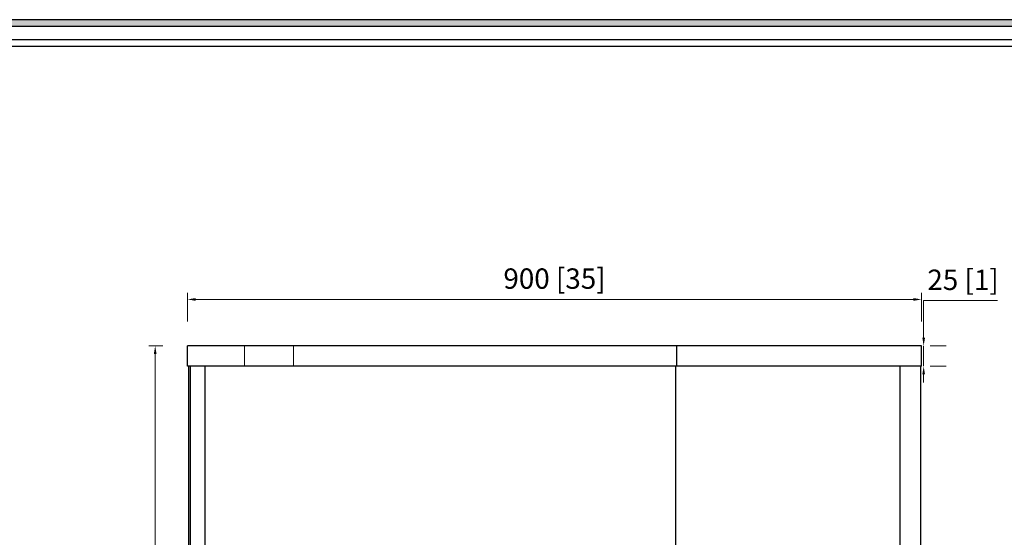
# Model space of a CAD drawing. Units: millimetres. Extents: x -17583 to 98770, y -132952 to 5674.
# Drawn here: x -2340 to -1133, y -96419 to -95784 of the extents above; entities that cross this region are included whole.
import ezdxf

# ---------------------------------------------------------------- set-up
doc = ezdxf.new("R2010")
doc.units = ezdxf.units.MM
doc.linetypes.add('ACAD_ISO02W100', pattern=[15, 12, -3])
doc.layers.add('图层2', color=6, linetype='ACAD_ISO02W100', lineweight=15)
doc.styles.get("Standard").update_dxf_attribs({"font": 'arial.ttf'})
doc.dimstyles.new('副本 ISO-25', dxfattribs={"dimscale": 10, "dimtxt": 2.5, "dimasz": 1, "dimexe": 0.8, "dimexo": 3, "dimtad": 1, "dimtih": 1, "dimtoh": 1, "dimdec": 0, "dimzin": 9, "dimtxsty": 'Standard', "dimcen": 2.5, "dimclrd": 3, "dimclre": 3, "dimadec": 0, "dimazin": 0, "dimtfac": 1, "dimtdec": 0, "dimtmove": 0, "dimatfit": 3, "dimfxl": 1.25, "dimlwd": 13, "dimlwe": 13, "dimarcsym": 0})

# ---------------------------------------------------------------- blocks, each defined once
blk = doc.blocks.new('*D1270')
at = {"color": 3, "lineweight": 13}
for p, q in [((-2134.3, -96154.1), (-2134.3, -96119.1)), ((-1234.3, -96154.1), (-1234.3, -96119.1)), ((-2124.3, -96127.1), (-1244.3, -96127.1))]:
    blk.add_line(p, q, dxfattribs=at)
at = {"color": 3}
for points in [[(-2124.3, -96125.5), (-2124.3, -96128.8), (-2134.3, -96127.1)], [(-1244.3, -96125.5), (-1244.3, -96128.8), (-1234.3, -96127.1)]]:
    blk.add_solid(points, dxfattribs=at)
at = {"layer": 'Defpoints', "color": 0}
for p in [(-1234.3, -96127.1), (-2134.3, -96184.1), (-1234.3, -96184.1)]:
    blk.add_point(p, dxfattribs=at)
at = {"color": 0, "insert": (-1684.3, -96104.8), "char_height": 25, "attachment_point": 5}
blk.add_mtext('900 [35]', dxfattribs=at)
blk = doc.blocks.new('*D1271')
at = {"color": 3, "lineweight": 13}
for p, q in [((-2164.3, -96184.1), (-2181.8, -96184.1)), ((-2173.8, -96194.1), (-2173.8, -96536.8)), ((-2173.8, -96924.1), (-2173.8, -96581.3)), ((-2144, -96934.1), (-2181.8, -96934.1))]:
    blk.add_line(p, q, dxfattribs=at)
at = {"color": 3}
for points in [[(-2175.5, -96194.1), (-2172.1, -96194.1), (-2173.8, -96184.1)], [(-2175.5, -96924.1), (-2172.1, -96924.1), (-2173.8, -96934.1)]]:
    blk.add_solid(points, dxfattribs=at)
at = {"layer": 'Defpoints', "color": 0}
for p in [(-2134.3, -96184.1), (-2173.8, -96934.1), (-2114, -96934.1)]:
    blk.add_point(p, dxfattribs=at)
at = {"color": 0, "insert": (-2173.8, -96559.1), "char_height": 25, "attachment_point": 5}
blk.add_mtext('750 [30]', dxfattribs=at)
blk = doc.blocks.new('*D1272')
at = {"color": 3, "lineweight": 13}
for p, q in [((-1231.8, -96174.1), (-1231.8, -96128.5)), ((-1231.8, -96128.5), (-1141.4, -96128.5)), ((-1231.8, -96209.1), (-1231.8, -96184.1)), ((-1204.3, -96184.1), (-1223.8, -96184.1)), ((-1204.3, -96209.1), (-1223.8, -96209.1)), ((-1231.8, -96219.1), (-1231.8, -96229.1))]:
    blk.add_line(p, q, dxfattribs=at)
at = {"color": 3}
for points in [[(-1233.4, -96174.1), (-1230.1, -96174.1), (-1231.8, -96184.1)], [(-1233.4, -96219.1), (-1230.1, -96219.1), (-1231.8, -96209.1)]]:
    blk.add_solid(points, dxfattribs=at)
at = {"layer": 'Defpoints', "color": 0}
for p in [(-1234.3, -96184.1), (-1234.3, -96209.1), (-1231.8, -96209.1)]:
    blk.add_point(p, dxfattribs=at)
at = {"color": 0, "insert": (-1183.5, -96106.3), "char_height": 25, "attachment_point": 5}
blk.add_mtext('25 [1]', dxfattribs=at)

msp = doc.modelspace()

# ---------------------------------------------------------------- hatches: boundary and pattern name
h = msp.add_hatch(color=256)
h.paths.add_polyline_path([(-5228.85234, -99065.64283), (-524.87604, -99065.64283), (-524.87604, -95792.12982), (-5228.85234, -95792.12982)], flags=16)
h.paths.add_polyline_path([(-5237.03857, -99073.82907), (-516.6898, -99073.82907), (-516.6898, -95783.94358), (-5237.03857, -95783.94358)])

# ---------------------------------------------------------------- linework, layer by layer
at = {"extrusion": (0, 1, 0)}
for p, q in [((-2134.30153, -96209.07652, -7491.59106), (-2134.30153, -96184.07652, -7491.59106)), ((-1234.30153, -96184.07652, -7491.59106), (-2134.30153, -96184.07652, -7491.59106)), ((-1534.30153, -96209.07652, -7491.59106), (-1534.30153, -96184.07652, -7491.59106)), ((-1234.30153, -96209.07652, -7491.59106), (-1234.30153, -96184.07652, -7491.59106)), ((-1234.30153, -96209.07652, -7491.59106), (-2134.30153, -96209.07652, -7491.59106)), ((-2132.80153, -96209.07652, -7491.59106), (-2132.80153, -96919.07652, -7491.59106)), ((-2130.80153, -96209.07652, -7491.59106), (-2130.80153, -96919.07652, -7491.59106)), ((-2112.80153, -96209.07652, -7491.59106), (-2112.80153, -96919.07652, -7491.59106)), ((-1535.80153, -96209.07652, -7491.59106), (-1535.80153, -96919.07652, -7491.59106)), ((-1260.80153, -96209.07652, -7491.59106), (-1260.80153, -96919.07652, -7491.59106)), ((-1235.80153, -96209.07652, -7491.59106), (-1235.80153, -96919.07652, -7491.59106))]:
    msp.add_line(p, q, dxfattribs=at)
for points in [[(-5237.03857, -99073.82907), (-516.6898, -99073.82907), (-516.6898, -95783.94358), (-5237.03857, -95783.94358)], [(-5228.85234, -99065.64283), (-524.87604, -99065.64283), (-524.87604, -95792.12982), (-5228.85234, -95792.12982)], [(-5212.47986, -99049.27035), (-541.24851, -99049.27035), (-541.24851, -95808.5023), (-5212.47986, -95808.5023)], [(-549.43475, -95816.68854), (-5204.29362, -95816.68854), (-5204.29362, -98667.17481), (-549.43475, -98667.17481)]]:
    msp.add_lwpolyline(points, close=True)
at = {"layer": '图层2', "linetype": 'ACAD_ISO02W100', "ltscale": 3, "extrusion": (0, 1, 0)}
for p, q in [((-2064.30153, -96209.07652, -7491.59106), (-2064.30153, -96184.07652, -7491.59106)), ((-2004.30153, -96209.07652, -7491.59106), (-2004.30153, -96184.07652, -7491.59106))]:
    msp.add_line(p, q, dxfattribs=at)

# ---------------------------------------------------------------- dimensions: what is measured, and where the dimension line sits
dim = msp.add_linear_dim(base=(-1234.30153, -96127.11998, -7491.59106), p1=(-2134.30153, -96184.07652, -7491.59106), p2=(-1234.30153, -96184.07652, -7491.59106), dimstyle='副本 ISO-25')
dim.commit()
dim.dimension.update_dxf_attribs({"geometry": '*D1270', "text_midpoint": (-1684.30153, -96104.8485, -7491.59106)})
dim = msp.add_linear_dim(base=(-1231.75218, -96209.07652, -7491.59106), p1=(-1234.30153, -96184.07652, -7491.59106), p2=(-1234.30153, -96209.07652, -7491.59106), angle=90, dimstyle='副本 ISO-25')
dim.commit()
dim.dimension.update_dxf_attribs({"geometry": '*D1272', "text_midpoint": (-1183.4575, -96128.54874, -7491.59106), "dimtype": 160})
dim = msp.add_linear_dim(base=(-2173.81373, -96934.0743, -7491.59106), p1=(-2134.30153, -96184.07652, -7491.59106), p2=(-2113.95425, -96934.0743, -7491.59106), angle=90, dimstyle='副本 ISO-25')
dim.commit()
dim.dimension.update_dxf_attribs({"geometry": '*D1271', "text_midpoint": (-2173.81373, -96559.07541, -7491.59106)})

doc.saveas('drawing.dxf')
